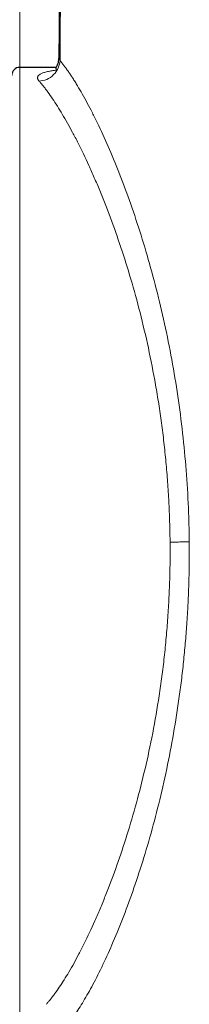
# Model space of a CAD drawing. Units: millimetres. Extents: x 0 to 420, y 0 to 297.
# Drawn here: x 260 to 264, y 194 to 215 of the extents above; entities that cross this region are included whole.
import ezdxf

# ---------------------------------------------------------------- set-up
doc = ezdxf.new("R2010")
doc.units = ezdxf.units.MM

msp = doc.modelspace()

# ---------------------------------------------------------------- linework, layer by layer
at = {"color": 8, "linetype": 'Continuous', "lineweight": 18}
for p, q in [((260.0004, 213.8692), (260.0004, 230.5359)), ((260.8159, 214.0854), (260.8384, 214.0107)), ((260.0004, 194.0914), (260.0004, 213.8692)), ((260.727, 213.8066), (260.7708, 213.8137))]:
    msp.add_line(p, q, dxfattribs=at)
at = {"color": 7, "linetype": 'Continuous', "lineweight": 25}
msp.add_line((260.764, 213.8692), (260.0004, 213.8692), dxfattribs=at)
msp.add_arc((260.0004, 213.7025), 0.1667, 90, 180, dxfattribs=at)
for points, knots in [([(261.5032, 239.8165), (261.4825, 239.3661), (261.4392, 238.4239), (261.3754, 236.9486), (261.3099, 235.3493), (261.2437, 233.626), (261.1779, 231.7787), (261.1134, 229.8074), (261.0492, 227.6358), (260.9871, 225.2551), (260.9293, 222.6567), (260.8797, 219.9082), (260.8394, 217.0345), (260.8233, 215.0768), (260.8151, 214.0855)], [0, 0, 0, 0, 0.05255173, 0.10991746, 0.17209717, 0.23909081, 0.31089833, 0.38751968, 0.46895489, 0.56409363, 0.66505719, 0.77184558, 0.88445876, 1, 1, 1, 1]), ([(260.815, 214.0899), (260.8118, 214.0546), (260.8042, 213.9714), (260.7689, 213.8853), (260.7379, 213.8359), (260.7598, 213.8314), (260.7634, 213.8306)], [0, 0, 0, 0, 0.2237747, 0.5262454, 0.9230023, 1, 1, 1, 1])]:
    msp.add_open_spline(points, degree=3, knots=knots, dxfattribs=at)
at = {"color": 8, "linetype": 'Continuous', "lineweight": 18}
for points, knots in [([(260.8384, 214.0107), (260.8405, 214.2976), (260.8446, 214.8715), (260.8523, 215.7323), (260.8611, 216.593), (260.871, 217.4537), (260.882, 218.3145), (260.8942, 219.1752), (260.9075, 220.0359), (260.922, 220.8966), (260.9376, 221.7572), (260.9543, 222.6178), (260.9722, 223.4785), (260.9912, 224.339), (261.0114, 225.1996), (261.0327, 226.0601), (261.0551, 226.9206), (261.0787, 227.7811), (261.1034, 228.6415), (261.1354, 229.7064), (261.1758, 230.9757), (261.226, 232.4493), (261.2797, 233.9228), (261.3366, 235.3961), (261.3969, 236.8693), (261.4604, 238.3424), (261.5055, 239.3243), (261.5281, 239.8153)], [0, 0, 0, 0, 0.0333442, 0.0666883, 0.1000325, 0.1333766, 0.1667208, 0.2000649, 0.2334091, 0.2667532, 0.3000974, 0.3334416, 0.3667857, 0.4001299, 0.433474, 0.4668182, 0.5001623, 0.5335065, 0.5668507, 0.6001948, 0.6573098, 0.7144248, 0.7715399, 0.8286549, 0.88577, 0.942885, 1, 1, 1, 1]), ([(260.8384, 214.0107), (260.8357, 213.9624), (260.8244, 213.9104), (260.7803, 213.8088), (260.7474, 213.7595), (260.6642, 213.676), (260.6142, 213.6421), (260.5092, 213.5965), (260.4546, 213.5846), (260.4035, 213.5822)], [0, 0, 0, 0, 0.25, 0.25, 0.5, 0.5, 0.75, 0.75, 1, 1, 1, 1]), ([(260.8384, 214.0107), (260.8454, 214.0023), (260.8593, 213.9856), (260.8806, 213.9591), (260.9021, 213.9318), (260.9238, 213.9034), (260.9458, 213.8741), (260.968, 213.8437), (260.9904, 213.8124), (261.013, 213.7802), (261.0359, 213.7469), (261.0589, 213.7127), (261.0822, 213.6776), (261.1057, 213.6414), (261.1293, 213.6044), (261.1532, 213.5664), (261.1772, 213.5274), (261.2264, 213.4464), (261.3019, 213.3171), (261.4054, 213.129), (261.511, 212.926), (261.6551, 212.6341), (261.8394, 212.2317), (262.0628, 211.6926), (262.2842, 211.1018), (262.4983, 210.4662), (262.7013, 209.79), (262.8877, 209.0843), (263.0553, 208.3504), (263.1997, 207.6011), (263.3201, 206.8345), (263.4139, 206.0627), (263.4809, 205.2831), (263.5102, 204.7043), (263.521, 204.3283), (263.5247, 204.1562), (263.526, 204.0414), (263.5266, 203.984)], [0, 0, 0, 0, 0.0075172, 0.0150345, 0.0225517, 0.0300689, 0.0375861, 0.0451033, 0.0526205, 0.0601377, 0.0676549, 0.0751721, 0.0826894, 0.0902066, 0.0977238, 0.105241, 0.1127582, 0.1202754, 0.1510498, 0.1818242, 0.2125987, 0.2433731, 0.3057883, 0.3682037, 0.4306042, 0.4930046, 0.5543597, 0.6157144, 0.6753054, 0.7348959, 0.79264, 0.8503835, 0.9066778, 0.9629716, 0.9753148, 0.9876578, 1, 1, 1, 1]), ([(260.727, 213.8066), (260.7179, 213.8054), (260.6995, 213.8029), (260.6733, 213.799), (260.6479, 213.7949), (260.6154, 213.7891), (260.5773, 213.7813), (260.5358, 213.7711), (260.4987, 213.7601), (260.4552, 213.7441), (260.4123, 213.7218), (260.3855, 213.6966), (260.3738, 213.6748), (260.3699, 213.6576), (260.3709, 213.6397), (260.3761, 213.6232), (260.3838, 213.6084), (260.3923, 213.5954), (260.3998, 213.5866), (260.4035, 213.5822)], [0, 0, 0, 0, 0.03131071, 0.06256807, 0.0937974, 0.12502414, 0.18756702, 0.25003427, 0.31255903, 0.37504478, 0.50000156, 0.62495848, 0.68741796, 0.74996905, 0.81241318, 0.8749795, 0.91660693, 0.95826086, 1, 1, 1, 1]), ([(260.4035, 213.5822), (260.4107, 213.574), (260.4251, 213.5577), (260.447, 213.5319), (260.4694, 213.505), (260.4921, 213.4769), (260.5153, 213.4477), (260.5388, 213.4171), (260.5627, 213.3854), (260.6101, 213.3213), (260.6835, 213.2169), (260.7835, 213.0639), (260.888, 212.8934), (260.993, 212.7115), (261.1026, 212.511), (261.2498, 212.227), (261.4013, 211.9116), (261.5519, 211.5733), (261.7024, 211.2181), (261.8891, 210.7429), (262.1067, 210.1262), (262.3139, 209.466), (262.5064, 208.7657), (262.6799, 208.0293), (262.8056, 207.3876), (262.8925, 206.862), (262.9506, 206.4609), (263.0009, 206.0567), (263.0435, 205.6463), (263.0777, 205.2336), (263.0985, 204.9004), (263.1103, 204.6501), (263.1169, 204.4826), (263.122, 204.3151), (263.1258, 204.1477), (263.1272, 204.0361), (263.1278, 203.9803)], [0, 0, 0, 0, 0.0076531, 0.0153569, 0.0231112, 0.0309162, 0.038772, 0.0466785, 0.0546358, 0.062644, 0.0934048, 0.1252854, 0.155802, 0.1879242, 0.2179583, 0.2505555, 0.3131617, 0.3444646, 0.3757622, 0.4383271, 0.5008636, 0.5633671, 0.6258343, 0.6882635, 0.7506546, 0.7821376, 0.813026, 0.844408, 0.8753679, 0.9066575, 0.9376876, 0.9501828, 0.9626607, 0.9751224, 0.9875685, 1, 1, 1, 1]), ([(263.1278, 203.9803), (263.1281, 203.9491), (263.1286, 203.8867), (263.1289, 203.793), (263.1287, 203.6993), (263.128, 203.6057), (263.127, 203.512), (263.1254, 203.4183), (263.1235, 203.3246), (263.1211, 203.231), (263.115, 203.0289), (263.1016, 202.7181), (263.0748, 202.3023), (263.0396, 201.8886), (262.9963, 201.4812), (262.945, 201.0769), (262.8669, 200.5471), (262.7514, 199.9004), (262.5889, 199.1585), (262.4063, 198.4536), (262.208, 197.7897), (261.9984, 197.1704), (261.8177, 196.6943), (261.6716, 196.3389), (261.5252, 196.0009), (261.3776, 195.6862), (261.234, 195.404), (261.127, 195.205), (261.0246, 195.0254), (260.9224, 194.8572), (260.8246, 194.7069), (260.7448, 194.5933), (260.6831, 194.5111), (260.6374, 194.4531), (260.5933, 194.3997), (260.5648, 194.3678), (260.5507, 194.3519)], [0, 0, 0, 0, 0.0069126, 0.0138278, 0.0207457, 0.0276664, 0.0345902, 0.0415171, 0.0484473, 0.055381, 0.0623183, 0.0933668, 0.1246401, 0.1556163, 0.1869815, 0.2178848, 0.2493507, 0.3117381, 0.374163, 0.4366263, 0.4991264, 0.5616603, 0.6242236, 0.6555211, 0.6868241, 0.7494311, 0.7821531, 0.8120644, 0.8442348, 0.8747064, 0.9066106, 0.9373519, 0.953325, 0.9690905, 0.9846487, 1, 1, 1, 1]), ([(263.5266, 203.984), (263.5269, 203.949), (263.5275, 203.8789), (263.5277, 203.7738), (263.5274, 203.6687), (263.5266, 203.5636), (263.5253, 203.4585), (263.5235, 203.3536), (263.5213, 203.2487), (263.5185, 203.1439), (263.5152, 203.0392), (263.5114, 202.9346), (263.5072, 202.8301), (263.5024, 202.7258), (263.4972, 202.6216), (263.4914, 202.5176), (263.4794, 202.3163), (263.4582, 202.0188), (263.4233, 201.6277), (263.3818, 201.2406), (263.3172, 200.7235), (263.2199, 200.0853), (263.0785, 199.3345), (262.9154, 198.6083), (262.7323, 197.9069), (262.5344, 197.2426), (262.3251, 196.6187), (262.1097, 196.044), (261.8929, 195.5237), (261.679, 195.0619), (261.4731, 194.6636), (261.2775, 194.3292), (261.1426, 194.1299), (261.0594, 194.02), (261.0221, 193.9728), (260.9978, 193.944), (260.9857, 193.9296)], [0, 0, 0, 0, 0.0074878, 0.0149759, 0.0224643, 0.0299528, 0.0374413, 0.0449297, 0.052418, 0.0599062, 0.0673944, 0.0748826, 0.0823708, 0.089859, 0.0973473, 0.1048356, 0.1123239, 0.1408963, 0.1694687, 0.1980411, 0.2266136, 0.285381, 0.3441491, 0.4048153, 0.465482, 0.5275399, 0.5895981, 0.6521097, 0.7146213, 0.7765952, 0.8385688, 0.8993369, 0.9601046, 0.973403, 0.9867015, 1, 1, 1, 1]), ([(263.1278, 203.9803), (263.1649, 203.9807), (263.2038, 203.981), (263.2816, 203.9817), (263.3204, 203.9821), (263.393, 203.9828), (263.4266, 203.9831), (263.4843, 203.9836), (263.5084, 203.9839), (263.5266, 203.984)], [0, 0, 0, 0, 0.25, 0.25, 0.5, 0.5, 0.75, 0.75, 1, 1, 1, 1])]:
    msp.add_open_spline(points, degree=3, knots=knots, dxfattribs=at)

doc.saveas('drawing.dxf')
